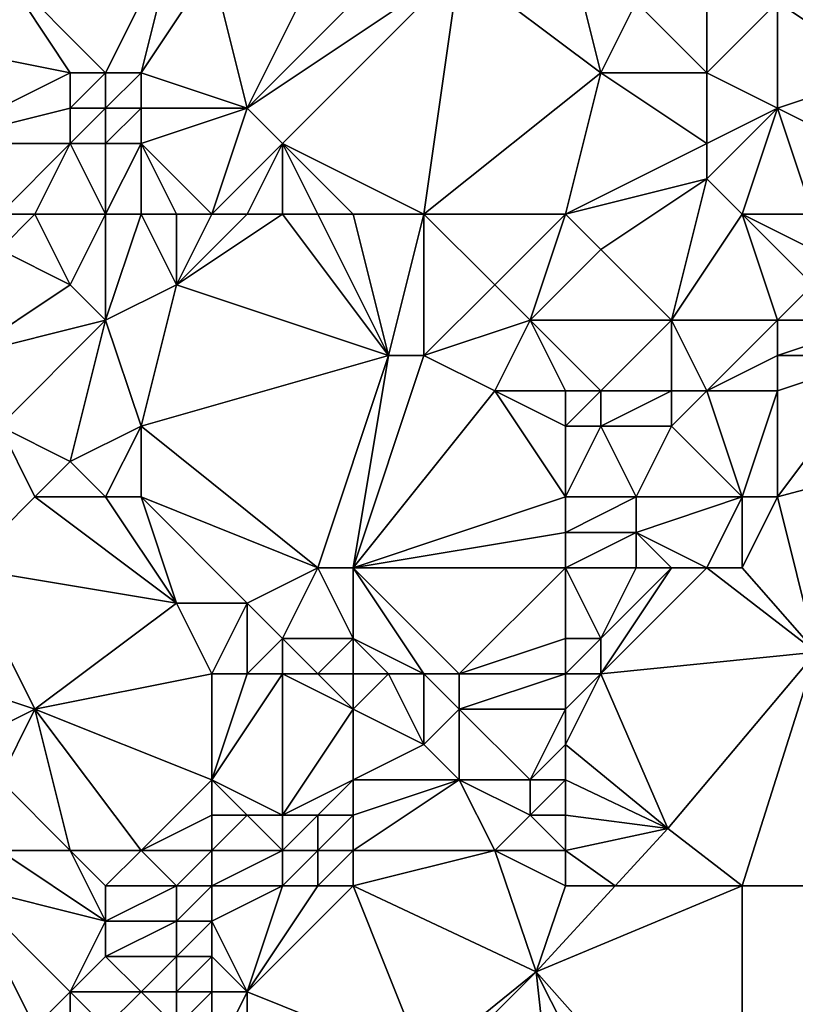
# Model space of a CAD drawing. Units: metres. Extents: x 72500 to 73125, y 342500 to 343000.
# Drawn here: x 72837 to 72858, y 342813 to 342840 of the extents above; entities that cross this region are included whole.
import ezdxf

# ---------------------------------------------------------------- set-up
doc = ezdxf.new("R2010")
doc.units = ezdxf.units.M
doc.layers.add('Terrain', color=15, linetype='Continuous')

msp = doc.modelspace()

# ---------------------------------------------------------------- linework, layer by layer
at = {"layer": 'Terrain'}
for points in [[(72846, 342844, 317.76), (72842, 342842, 317.29), (72843, 342838, 319.04), (72846, 342844, 317.76)], [(72846, 342844, 317.76), (72843, 342838, 319.04), (72848, 342843, 319.13), (72846, 342844, 317.76)], [(72839, 342839, 318.14), (72841, 342843, 316.58), (72836, 342842, 316.05), (72839, 342839, 318.14)], [(72840, 342839, 318.26), (72841, 342843, 316.58), (72839, 342839, 318.14), (72840, 342839, 318.26)], [(72840, 342839, 318.26), (72842, 342842, 317.29), (72841, 342843, 316.58), (72840, 342839, 318.26)], [(72843, 342838, 319.04), (72849, 342842, 319.81), (72848, 342843, 319.13), (72843, 342838, 319.04)], [(72853, 342839, 323.09), (72852, 342843, 321.17), (72849, 342842, 319.81), (72853, 342839, 323.09)], [(72853, 342839, 323.09), (72854, 342841, 322.83), (72852, 342843, 321.17), (72853, 342839, 323.09)], [(72838, 342839, 317.9), (72836, 342842, 316.05), (72833, 342840, 316.14), (72838, 342839, 317.9)], [(72839, 342839, 318.14), (72836, 342842, 316.05), (72838, 342839, 317.9), (72839, 342839, 318.14)], [(72843, 342838, 319.04), (72842, 342842, 317.29), (72840, 342839, 318.26), (72843, 342838, 319.04)], [(72844, 342837, 319.8), (72849, 342842, 319.81), (72843, 342838, 319.04), (72844, 342837, 319.8)], [(72844, 342837, 319.8), (72848, 342835, 322.3), (72849, 342842, 319.81), (72844, 342837, 319.8)], [(72848, 342835, 322.3), (72853, 342839, 323.09), (72849, 342842, 319.81), (72848, 342835, 322.3)], [(72856, 342839, 324.64), (72856, 342842, 323.66), (72854, 342841, 322.83), (72856, 342839, 324.64)], [(72858, 342841, 324.95), (72856, 342842, 323.66), (72856, 342839, 324.64), (72858, 342841, 324.95)], [(72861, 342839, 327.49), (72860, 342842, 325.62), (72858, 342841, 324.95), (72861, 342839, 327.49)], [(72856, 342839, 324.64), (72854, 342841, 322.83), (72853, 342839, 323.09), (72856, 342839, 324.64)], [(72858, 342838, 326.25), (72858, 342841, 324.95), (72856, 342839, 324.64), (72858, 342838, 326.25)], [(72858, 342838, 326.25), (72861, 342839, 327.49), (72858, 342841, 324.95), (72858, 342838, 326.25)], [(72838, 342839, 317.9), (72833, 342840, 316.14), (72834, 342837, 317.71), (72838, 342839, 317.9)], [(72838, 342838, 318.08), (72838, 342839, 317.9), (72834, 342837, 317.71), (72838, 342838, 318.08)], [(72839, 342838, 318.3), (72839, 342839, 318.14), (72838, 342838, 318.08), (72839, 342838, 318.3)], [(72838, 342838, 318.08), (72839, 342839, 318.14), (72838, 342839, 317.9), (72838, 342838, 318.08)], [(72840, 342838, 318.5), (72840, 342839, 318.26), (72839, 342838, 318.3), (72840, 342838, 318.5)], [(72839, 342838, 318.3), (72840, 342839, 318.26), (72839, 342839, 318.14), (72839, 342838, 318.3)], [(72843, 342838, 319.04), (72840, 342839, 318.26), (72840, 342838, 318.5), (72843, 342838, 319.04)], [(72852, 342835, 324.34), (72853, 342839, 323.09), (72848, 342835, 322.3), (72852, 342835, 324.34)], [(72852, 342835, 324.34), (72856, 342837, 325.59), (72853, 342839, 323.09), (72852, 342835, 324.34)], [(72856, 342837, 325.59), (72856, 342839, 324.64), (72853, 342839, 323.09), (72856, 342837, 325.59)], [(72858, 342838, 326.25), (72856, 342839, 324.64), (72856, 342837, 325.59), (72858, 342838, 326.25)], [(72860, 342837, 327.88), (72861, 342839, 327.49), (72858, 342838, 326.25), (72860, 342837, 327.88)], [(72838, 342837, 318.26), (72838, 342838, 318.08), (72834, 342837, 317.71), (72838, 342837, 318.26)], [(72839, 342837, 318.46), (72839, 342838, 318.3), (72838, 342837, 318.26), (72839, 342837, 318.46)], [(72838, 342837, 318.26), (72839, 342838, 318.3), (72838, 342838, 318.08), (72838, 342837, 318.26)], [(72840, 342837, 318.73), (72840, 342838, 318.5), (72839, 342837, 318.46), (72840, 342837, 318.73)], [(72839, 342837, 318.46), (72840, 342838, 318.5), (72839, 342838, 318.3), (72839, 342837, 318.46)], [(72842, 342835, 320.03), (72843, 342838, 319.04), (72840, 342837, 318.73), (72842, 342835, 320.03)], [(72840, 342837, 318.73), (72843, 342838, 319.04), (72840, 342838, 318.5), (72840, 342837, 318.73)], [(72842, 342835, 320.03), (72844, 342837, 319.8), (72843, 342838, 319.04), (72842, 342835, 320.03)], [(72858, 342838, 326.25), (72856, 342837, 325.59), (72856, 342836, 326.18), (72858, 342838, 326.25)], [(72858, 342838, 326.25), (72856, 342836, 326.18), (72857, 342835, 327.09), (72858, 342838, 326.25)], [(72859, 342835, 328.34), (72858, 342838, 326.25), (72857, 342835, 327.09), (72859, 342835, 328.34)], [(72859, 342835, 328.34), (72860, 342837, 327.88), (72858, 342838, 326.25), (72859, 342835, 328.34)], [(72836, 342835, 319.19), (72838, 342837, 318.26), (72834, 342837, 317.71), (72836, 342835, 319.19)], [(72837, 342835, 319.15), (72838, 342837, 318.26), (72836, 342835, 319.19), (72837, 342835, 319.15)], [(72839, 342835, 319.06), (72838, 342837, 318.26), (72837, 342835, 319.15), (72839, 342835, 319.06)], [(72839, 342835, 319.06), (72839, 342837, 318.46), (72838, 342837, 318.26), (72839, 342835, 319.06)], [(72840, 342835, 319.33), (72840, 342837, 318.73), (72839, 342835, 319.06), (72840, 342835, 319.33)], [(72839, 342835, 319.06), (72840, 342837, 318.73), (72839, 342837, 318.46), (72839, 342835, 319.06)], [(72842, 342835, 320.03), (72840, 342837, 318.73), (72841, 342835, 319.66), (72842, 342835, 320.03)], [(72841, 342835, 319.66), (72840, 342837, 318.73), (72840, 342835, 319.33), (72841, 342835, 319.66)], [(72843, 342835, 320.38), (72844, 342837, 319.8), (72842, 342835, 320.03), (72843, 342835, 320.38)], [(72844, 342835, 320.72), (72844, 342837, 319.8), (72843, 342835, 320.38), (72844, 342835, 320.72)], [(72846, 342835, 321.44), (72844, 342837, 319.8), (72845, 342835, 321.07), (72846, 342835, 321.44)], [(72846, 342835, 321.44), (72848, 342835, 322.3), (72844, 342837, 319.8), (72846, 342835, 321.44)], [(72845, 342835, 321.07), (72844, 342837, 319.8), (72844, 342835, 320.72), (72845, 342835, 321.07)], [(72852, 342835, 324.34), (72856, 342836, 326.18), (72856, 342837, 325.59), (72852, 342835, 324.34)], [(72852, 342835, 324.34), (72853, 342834, 325.53), (72856, 342836, 326.18), (72852, 342835, 324.34)], [(72856, 342836, 326.18), (72853, 342834, 325.53), (72855, 342832, 327.55), (72856, 342836, 326.18)], [(72857, 342835, 327.09), (72856, 342836, 326.18), (72855, 342832, 327.55), (72857, 342835, 327.09)], [(72837, 342835, 319.15), (72836, 342835, 319.19), (72836, 342834, 319.51), (72837, 342835, 319.15)], [(72837, 342835, 319.15), (72836, 342834, 319.51), (72838, 342833, 319.81), (72837, 342835, 319.15)], [(72839, 342835, 319.06), (72837, 342835, 319.15), (72838, 342833, 319.81), (72839, 342835, 319.06)], [(72839, 342835, 319.06), (72838, 342833, 319.81), (72839, 342832, 320.33), (72839, 342835, 319.06)], [(72840, 342835, 319.33), (72839, 342835, 319.06), (72839, 342832, 320.33), (72840, 342835, 319.33)], [(72840, 342835, 319.33), (72839, 342832, 320.33), (72841, 342833, 320.41), (72840, 342835, 319.33)], [(72841, 342835, 319.66), (72840, 342835, 319.33), (72841, 342833, 320.41), (72841, 342835, 319.66)], [(72844, 342835, 320.72), (72843, 342835, 320.38), (72841, 342833, 320.41), (72844, 342835, 320.72)], [(72844, 342835, 320.72), (72841, 342833, 320.41), (72847, 342831, 323.49), (72844, 342835, 320.72)], [(72843, 342835, 320.38), (72842, 342835, 320.03), (72841, 342833, 320.41), (72843, 342835, 320.38)], [(72842, 342835, 320.03), (72841, 342835, 319.66), (72841, 342833, 320.41), (72842, 342835, 320.03)], [(72845, 342835, 321.07), (72844, 342835, 320.72), (72847, 342831, 323.49), (72845, 342835, 321.07)], [(72846, 342835, 321.44), (72845, 342835, 321.07), (72847, 342831, 323.49), (72846, 342835, 321.44)], [(72846, 342835, 321.44), (72847, 342831, 323.49), (72848, 342835, 322.3), (72846, 342835, 321.44)], [(72848, 342835, 322.3), (72847, 342831, 323.49), (72848, 342831, 324), (72848, 342835, 322.3)], [(72852, 342835, 324.34), (72848, 342835, 322.3), (72850, 342833, 324.21), (72852, 342835, 324.34)], [(72848, 342835, 322.3), (72848, 342831, 324), (72850, 342833, 324.21), (72848, 342835, 322.3)], [(72852, 342835, 324.34), (72850, 342833, 324.21), (72851, 342832, 325.32), (72852, 342835, 324.34)], [(72852, 342835, 324.34), (72851, 342832, 325.32), (72853, 342834, 325.53), (72852, 342835, 324.34)], [(72858, 342832, 328.74), (72857, 342835, 327.09), (72855, 342832, 327.55), (72858, 342832, 328.74)], [(72858, 342832, 328.74), (72859, 342833, 328.9), (72857, 342835, 327.09), (72858, 342832, 328.74)], [(72859, 342833, 328.9), (72859, 342834, 328.48), (72857, 342835, 327.09), (72859, 342833, 328.9)], [(72859, 342835, 328.34), (72857, 342835, 327.09), (72859, 342834, 328.48), (72859, 342835, 328.34)], [(72838, 342833, 319.81), (72836, 342834, 319.51), (72835, 342831, 319.99), (72838, 342833, 319.81)], [(72855, 342832, 327.55), (72853, 342834, 325.53), (72851, 342832, 325.32), (72855, 342832, 327.55)], [(72839, 342832, 320.33), (72838, 342833, 319.81), (72835, 342831, 319.99), (72839, 342832, 320.33)], [(72840, 342829, 321.77), (72841, 342833, 320.41), (72839, 342832, 320.33), (72840, 342829, 321.77)], [(72840, 342829, 321.77), (72847, 342831, 323.49), (72841, 342833, 320.41), (72840, 342829, 321.77)], [(72848, 342831, 324), (72851, 342832, 325.32), (72850, 342833, 324.21), (72848, 342831, 324)], [(72861, 342832, 329.33), (72859, 342833, 328.9), (72858, 342832, 328.74), (72861, 342832, 329.33)], [(72836, 342829, 320.72), (72839, 342832, 320.33), (72835, 342831, 319.99), (72836, 342829, 320.72)], [(72838, 342828, 321.39), (72839, 342832, 320.33), (72836, 342829, 320.72), (72838, 342828, 321.39)], [(72838, 342828, 321.39), (72840, 342829, 321.77), (72839, 342832, 320.33), (72838, 342828, 321.39)], [(72850, 342830, 325.5), (72851, 342832, 325.32), (72848, 342831, 324), (72850, 342830, 325.5)], [(72852, 342830, 326.79), (72851, 342832, 325.32), (72850, 342830, 325.5), (72852, 342830, 326.79)], [(72853, 342830, 327.24), (72855, 342832, 327.55), (72851, 342832, 325.32), (72853, 342830, 327.24)], [(72853, 342830, 327.24), (72851, 342832, 325.32), (72852, 342830, 326.79), (72853, 342830, 327.24)], [(72855, 342830, 328.36), (72855, 342832, 327.55), (72853, 342830, 327.24), (72855, 342830, 328.36)], [(72856, 342830, 328.73), (72855, 342832, 327.55), (72855, 342830, 328.36), (72856, 342830, 328.73)], [(72858, 342832, 328.74), (72855, 342832, 327.55), (72856, 342830, 328.73), (72858, 342832, 328.74)], [(72858, 342831, 328.91), (72858, 342832, 328.74), (72856, 342830, 328.73), (72858, 342831, 328.91)], [(72861, 342831, 329.31), (72861, 342832, 329.33), (72858, 342831, 328.91), (72861, 342831, 329.31)], [(72858, 342831, 328.91), (72861, 342832, 329.33), (72858, 342832, 328.74), (72858, 342831, 328.91)], [(72845, 342825, 324.81), (72847, 342831, 323.49), (72840, 342829, 321.77), (72845, 342825, 324.81)], [(72846, 342825, 325.34), (72847, 342831, 323.49), (72845, 342825, 324.81), (72846, 342825, 325.34)], [(72846, 342825, 325.34), (72848, 342831, 324), (72847, 342831, 323.49), (72846, 342825, 325.34)], [(72846, 342825, 325.34), (72850, 342830, 325.5), (72848, 342831, 324), (72846, 342825, 325.34)], [(72858, 342830, 328.95), (72858, 342831, 328.91), (72856, 342830, 328.73), (72858, 342830, 328.95)], [(72858, 342827, 329.36), (72863.886, 342828.567, 329.396), (72861, 342831, 329.31), (72858, 342827, 329.36)], [(72858, 342827, 329.36), (72861, 342831, 329.31), (72858, 342830, 328.95), (72858, 342827, 329.36)], [(72858, 342830, 328.95), (72861, 342831, 329.31), (72858, 342831, 328.91), (72858, 342830, 328.95)], [(72846, 342825, 325.34), (72852, 342827, 327.64), (72850, 342830, 325.5), (72846, 342825, 325.34)], [(72852, 342827, 327.64), (72852, 342829, 327.03), (72850, 342830, 325.5), (72852, 342827, 327.64)], [(72852, 342829, 327.03), (72852, 342830, 326.79), (72850, 342830, 325.5), (72852, 342829, 327.03)], [(72853, 342829, 327.51), (72853, 342830, 327.24), (72852, 342829, 327.03), (72853, 342829, 327.51)], [(72852, 342829, 327.03), (72853, 342830, 327.24), (72852, 342830, 326.79), (72852, 342829, 327.03)], [(72855, 342829, 328.49), (72855, 342830, 328.36), (72853, 342829, 327.51), (72855, 342829, 328.49)], [(72853, 342829, 327.51), (72855, 342830, 328.36), (72853, 342830, 327.24), (72853, 342829, 327.51)], [(72857, 342827, 329.36), (72856, 342830, 328.73), (72855, 342829, 328.49), (72857, 342827, 329.36)], [(72855, 342829, 328.49), (72856, 342830, 328.73), (72855, 342830, 328.36), (72855, 342829, 328.49)], [(72858, 342830, 328.95), (72856, 342830, 328.73), (72857, 342827, 329.36), (72858, 342830, 328.95)], [(72858, 342827, 329.36), (72858, 342830, 328.95), (72857, 342827, 329.36), (72858, 342827, 329.36)], [(72837, 342827, 321.54), (72836, 342829, 320.72), (72835, 342825, 321.84), (72837, 342827, 321.54)], [(72837, 342827, 321.54), (72838, 342828, 321.39), (72836, 342829, 320.72), (72837, 342827, 321.54)], [(72839, 342827, 322.06), (72840, 342829, 321.77), (72838, 342828, 321.39), (72839, 342827, 322.06)], [(72840, 342827, 322.4), (72840, 342829, 321.77), (72839, 342827, 322.06), (72840, 342827, 322.4)], [(72845, 342825, 324.81), (72840, 342829, 321.77), (72840, 342827, 322.4), (72845, 342825, 324.81)], [(72854, 342827, 328.6), (72853, 342829, 327.51), (72852, 342827, 327.64), (72854, 342827, 328.6)], [(72852, 342827, 327.64), (72853, 342829, 327.51), (72852, 342829, 327.03), (72852, 342827, 327.64)], [(72854, 342827, 328.6), (72855, 342829, 328.49), (72853, 342829, 327.51), (72854, 342827, 328.6)], [(72857, 342827, 329.36), (72855, 342829, 328.49), (72854, 342827, 328.6), (72857, 342827, 329.36)], [(72858, 342827, 329.36), (72859.088, 342822.607, 329.588), (72863.886, 342828.567, 329.396), (72858, 342827, 329.36)], [(72839, 342827, 322.06), (72838, 342828, 321.39), (72837, 342827, 321.54), (72839, 342827, 322.06)], [(72837, 342827, 321.54), (72835, 342825, 321.84), (72841, 342824, 324.33), (72837, 342827, 321.54)], [(72839, 342827, 322.06), (72837, 342827, 321.54), (72841, 342824, 324.33), (72839, 342827, 322.06)], [(72840, 342827, 322.4), (72839, 342827, 322.06), (72841, 342824, 324.33), (72840, 342827, 322.4)], [(72845, 342825, 324.81), (72840, 342827, 322.4), (72843, 342824, 324.68), (72845, 342825, 324.81)], [(72840, 342827, 322.4), (72841, 342824, 324.33), (72843, 342824, 324.68), (72840, 342827, 322.4)], [(72846, 342825, 325.34), (72852, 342826, 327.92), (72852, 342827, 327.64), (72846, 342825, 325.34)], [(72854, 342826, 328.81), (72854, 342827, 328.6), (72852, 342826, 327.92), (72854, 342826, 328.81)], [(72852, 342826, 327.92), (72854, 342827, 328.6), (72852, 342827, 327.64), (72852, 342826, 327.92)], [(72856, 342825, 329.29), (72857, 342827, 329.36), (72854, 342826, 328.81), (72856, 342825, 329.29)], [(72854, 342826, 328.81), (72857, 342827, 329.36), (72854, 342827, 328.6), (72854, 342826, 328.81)], [(72857, 342825, 329.31), (72857, 342827, 329.36), (72856, 342825, 329.29), (72857, 342825, 329.31)], [(72858, 342827, 329.36), (72857, 342827, 329.36), (72857, 342825, 329.31), (72858, 342827, 329.36)], [(72858, 342827, 329.36), (72857, 342825, 329.31), (72859.088, 342822.607, 329.588), (72858, 342827, 329.36)], [(72846, 342825, 325.34), (72852, 342825, 328.18), (72852, 342826, 327.92), (72846, 342825, 325.34)], [(72854, 342825, 328.93), (72854, 342826, 328.81), (72852, 342825, 328.18), (72854, 342825, 328.93)], [(72852, 342825, 328.18), (72854, 342826, 328.81), (72852, 342826, 327.92), (72852, 342825, 328.18)], [(72856, 342825, 329.29), (72854, 342826, 328.81), (72855, 342825, 329.2), (72856, 342825, 329.29)], [(72855, 342825, 329.2), (72854, 342826, 328.81), (72854, 342825, 328.93), (72855, 342825, 329.2)], [(72835, 342825, 321.84), (72834, 342822, 322.8), (72837, 342821, 324.66), (72835, 342825, 321.84)], [(72835, 342825, 321.84), (72837, 342821, 324.66), (72841, 342824, 324.33), (72835, 342825, 321.84)], [(72845, 342825, 324.81), (72843, 342824, 324.68), (72844, 342823, 325.65), (72845, 342825, 324.81)], [(72845, 342825, 324.81), (72844, 342823, 325.65), (72846, 342823, 326.18), (72845, 342825, 324.81)], [(72846, 342825, 325.34), (72845, 342825, 324.81), (72846, 342823, 326.18), (72846, 342825, 325.34)], [(72846, 342825, 325.34), (72846, 342823, 326.18), (72848, 342822, 327.32), (72846, 342825, 325.34)], [(72846, 342825, 325.34), (72848, 342822, 327.32), (72849, 342822, 327.8), (72846, 342825, 325.34)], [(72846, 342825, 325.34), (72849, 342822, 327.8), (72852, 342825, 328.18), (72846, 342825, 325.34)], [(72852, 342825, 328.18), (72849, 342822, 327.8), (72852, 342823, 329.03), (72852, 342825, 328.18)], [(72854, 342825, 328.93), (72852, 342825, 328.18), (72853, 342823, 329.37), (72854, 342825, 328.93)], [(72852, 342825, 328.18), (72852, 342823, 329.03), (72853, 342823, 329.37), (72852, 342825, 328.18)], [(72856, 342825, 329.29), (72855, 342825, 329.2), (72853, 342822, 329.47), (72856, 342825, 329.29)], [(72856, 342825, 329.29), (72853, 342822, 329.47), (72859.088, 342822.607, 329.588), (72856, 342825, 329.29)], [(72855, 342825, 329.2), (72854, 342825, 328.93), (72853, 342823, 329.37), (72855, 342825, 329.2)], [(72855, 342825, 329.2), (72853, 342823, 329.37), (72853, 342822, 329.47), (72855, 342825, 329.2)], [(72857, 342825, 329.31), (72856, 342825, 329.29), (72859.088, 342822.607, 329.588), (72857, 342825, 329.31)], [(72837, 342821, 324.66), (72842, 342822, 326.08), (72841, 342824, 324.33), (72837, 342821, 324.66)], [(72842, 342822, 326.08), (72843, 342824, 324.68), (72841, 342824, 324.33), (72842, 342822, 326.08)], [(72843, 342822, 326.32), (72843, 342824, 324.68), (72842, 342822, 326.08), (72843, 342822, 326.32)], [(72843, 342822, 326.32), (72844, 342823, 325.65), (72843, 342824, 324.68), (72843, 342822, 326.32)], [(72844, 342822, 326.41), (72844, 342823, 325.65), (72843, 342822, 326.32), (72844, 342822, 326.41)], [(72845, 342822, 326.33), (72844, 342823, 325.65), (72844, 342822, 326.41), (72845, 342822, 326.33)], [(72845, 342822, 326.33), (72846, 342823, 326.18), (72844, 342823, 325.65), (72845, 342822, 326.33)], [(72846, 342822, 326.76), (72846, 342823, 326.18), (72845, 342822, 326.33), (72846, 342822, 326.76)], [(72846, 342822, 326.76), (72847, 342822, 326.9), (72846, 342823, 326.18), (72846, 342822, 326.76)], [(72846, 342823, 326.18), (72847, 342822, 326.9), (72848, 342822, 327.32), (72846, 342823, 326.18)], [(72852, 342822, 329.24), (72852, 342823, 329.03), (72849, 342822, 327.8), (72852, 342822, 329.24)], [(72853, 342822, 329.47), (72853, 342823, 329.37), (72852, 342822, 329.24), (72853, 342822, 329.47)], [(72852, 342822, 329.24), (72853, 342823, 329.37), (72852, 342823, 329.03), (72852, 342822, 329.24)], [(72859.088, 342822.607, 329.588), (72853, 342822, 329.47), (72854.898, 342817.628, 329.69), (72859.088, 342822.607, 329.588)], [(72859.088, 342822.607, 329.588), (72854.898, 342817.628, 329.69), (72857, 342816, 330.01), (72859.088, 342822.607, 329.588)], [(72869, 342816, 329.88), (72859.088, 342822.607, 329.588), (72857, 342816, 330.01), (72869, 342816, 329.88)], [(72837, 342821, 324.66), (72834, 342822, 322.8), (72835, 342820, 324.34), (72837, 342821, 324.66)], [(72842, 342819, 327.96), (72842, 342822, 326.08), (72837, 342821, 324.66), (72842, 342819, 327.96)], [(72844, 342818, 328.91), (72844, 342822, 326.41), (72842, 342819, 327.96), (72844, 342818, 328.91)], [(72842, 342819, 327.96), (72844, 342822, 326.41), (72843, 342822, 326.32), (72842, 342819, 327.96)], [(72842, 342819, 327.96), (72843, 342822, 326.32), (72842, 342822, 326.08), (72842, 342819, 327.96)], [(72844, 342818, 328.91), (72846, 342821, 327.46), (72844, 342822, 326.41), (72844, 342818, 328.91)], [(72846, 342821, 327.46), (72845, 342822, 326.33), (72844, 342822, 326.41), (72846, 342821, 327.46)], [(72846, 342821, 327.46), (72846, 342822, 326.76), (72845, 342822, 326.33), (72846, 342821, 327.46)], [(72846, 342821, 327.46), (72848, 342820, 328.41), (72847, 342822, 326.9), (72846, 342821, 327.46)], [(72846, 342821, 327.46), (72847, 342822, 326.9), (72846, 342822, 326.76), (72846, 342821, 327.46)], [(72848, 342820, 328.41), (72848, 342822, 327.32), (72847, 342822, 326.9), (72848, 342820, 328.41)], [(72848, 342820, 328.41), (72849, 342821, 328.29), (72848, 342822, 327.32), (72848, 342820, 328.41)], [(72849, 342821, 328.29), (72849, 342822, 327.8), (72848, 342822, 327.32), (72849, 342821, 328.29)], [(72852, 342821, 329.34), (72852, 342822, 329.24), (72849, 342821, 328.29), (72852, 342821, 329.34)], [(72849, 342821, 328.29), (72852, 342822, 329.24), (72849, 342822, 327.8), (72849, 342821, 328.29)], [(72852, 342820, 329.46), (72854.898, 342817.628, 329.69), (72853, 342822, 329.47), (72852, 342820, 329.46)], [(72852, 342820, 329.46), (72853, 342822, 329.47), (72852, 342821, 329.34), (72852, 342820, 329.46)], [(72852, 342821, 329.34), (72853, 342822, 329.47), (72852, 342822, 329.24), (72852, 342821, 329.34)], [(72836, 342819, 325.21), (72837, 342821, 324.66), (72835, 342820, 324.34), (72836, 342819, 325.21)], [(72838, 342817, 327.04), (72837, 342821, 324.66), (72836, 342819, 325.21), (72838, 342817, 327.04)], [(72840, 342817, 327.98), (72842, 342819, 327.96), (72837, 342821, 324.66), (72840, 342817, 327.98)], [(72840, 342817, 327.98), (72837, 342821, 324.66), (72838, 342817, 327.04), (72840, 342817, 327.98)], [(72844, 342818, 328.91), (72846, 342819, 328.89), (72846, 342821, 327.46), (72844, 342818, 328.91)], [(72846, 342819, 328.89), (72848, 342820, 328.41), (72846, 342821, 327.46), (72846, 342819, 328.89)], [(72849, 342819, 329.05), (72849, 342821, 328.29), (72848, 342820, 328.41), (72849, 342819, 329.05)], [(72851, 342819, 329.47), (72852, 342821, 329.34), (72849, 342821, 328.29), (72851, 342819, 329.47)], [(72851, 342819, 329.47), (72849, 342821, 328.29), (72849, 342819, 329.05), (72851, 342819, 329.47)], [(72851, 342819, 329.47), (72852, 342820, 329.46), (72852, 342821, 329.34), (72851, 342819, 329.47)], [(72846, 342819, 328.89), (72849, 342819, 329.05), (72848, 342820, 328.41), (72846, 342819, 328.89)], [(72852, 342819, 329.59), (72852, 342820, 329.46), (72851, 342819, 329.47), (72852, 342819, 329.59)], [(72852, 342819, 329.59), (72854.898, 342817.628, 329.69), (72852, 342820, 329.46), (72852, 342819, 329.59)], [(72838, 342817, 327.04), (72836, 342819, 325.21), (72836, 342817, 326.01), (72838, 342817, 327.04)], [(72840, 342817, 327.98), (72842, 342818, 328.46), (72842, 342819, 327.96), (72840, 342817, 327.98)], [(72844, 342818, 328.91), (72842, 342819, 327.96), (72843, 342818, 328.65), (72844, 342818, 328.91)], [(72843, 342818, 328.65), (72842, 342819, 327.96), (72842, 342818, 328.46), (72843, 342818, 328.65)], [(72845, 342818, 329.09), (72846, 342819, 328.89), (72844, 342818, 328.91), (72845, 342818, 329.09)], [(72846, 342818, 329.27), (72846, 342819, 328.89), (72845, 342818, 329.09), (72846, 342818, 329.27)], [(72846, 342817, 329.54), (72850, 342817, 329.75), (72849, 342819, 329.05), (72846, 342817, 329.54)], [(72846, 342817, 329.54), (72849, 342819, 329.05), (72846, 342818, 329.27), (72846, 342817, 329.54)], [(72846, 342818, 329.27), (72849, 342819, 329.05), (72846, 342819, 328.89), (72846, 342818, 329.27)], [(72850, 342817, 329.75), (72851, 342818, 329.66), (72849, 342819, 329.05), (72850, 342817, 329.75)], [(72851, 342818, 329.66), (72851, 342819, 329.47), (72849, 342819, 329.05), (72851, 342818, 329.66)], [(72852, 342818, 329.66), (72852, 342819, 329.59), (72851, 342818, 329.66), (72852, 342818, 329.66)], [(72851, 342818, 329.66), (72852, 342819, 329.59), (72851, 342819, 329.47), (72851, 342818, 329.66)], [(72852, 342818, 329.66), (72854.898, 342817.628, 329.69), (72852, 342819, 329.59), (72852, 342818, 329.66)], [(72842, 342817, 328.76), (72842, 342818, 328.46), (72840, 342817, 327.98), (72842, 342817, 328.76)], [(72844, 342817, 329.24), (72843, 342818, 328.65), (72842, 342817, 328.76), (72844, 342817, 329.24)], [(72842, 342817, 328.76), (72843, 342818, 328.65), (72842, 342818, 328.46), (72842, 342817, 328.76)], [(72844, 342817, 329.24), (72844, 342818, 328.91), (72843, 342818, 328.65), (72844, 342817, 329.24)], [(72845, 342817, 329.41), (72845, 342818, 329.09), (72844, 342817, 329.24), (72845, 342817, 329.41)], [(72844, 342817, 329.24), (72845, 342818, 329.09), (72844, 342818, 328.91), (72844, 342817, 329.24)], [(72846, 342817, 329.54), (72846, 342818, 329.27), (72845, 342817, 329.41), (72846, 342817, 329.54)], [(72845, 342817, 329.41), (72846, 342818, 329.27), (72845, 342818, 329.09), (72845, 342817, 329.41)], [(72852, 342817, 329.7), (72851, 342818, 329.66), (72850, 342817, 329.75), (72852, 342817, 329.7)], [(72852, 342817, 329.7), (72852, 342818, 329.66), (72851, 342818, 329.66), (72852, 342817, 329.7)], [(72852, 342817, 329.7), (72854.898, 342817.628, 329.69), (72852, 342818, 329.66), (72852, 342817, 329.7)], [(72852, 342817, 329.7), (72853.406, 342816, 329.726), (72854.898, 342817.628, 329.69), (72852, 342817, 329.7)], [(72857, 342816, 330.01), (72854.898, 342817.628, 329.69), (72853.406, 342816, 329.726), (72857, 342816, 330.01)], [(72839, 342815, 328.17), (72836, 342817, 326.01), (72835, 342816, 325.78), (72839, 342815, 328.17)], [(72839, 342815, 328.17), (72838, 342817, 327.04), (72836, 342817, 326.01), (72839, 342815, 328.17)], [(72839, 342815, 328.17), (72839, 342816, 327.89), (72838, 342817, 327.04), (72839, 342815, 328.17)], [(72839, 342816, 327.89), (72840, 342817, 327.98), (72838, 342817, 327.04), (72839, 342816, 327.89)], [(72841, 342816, 328.69), (72840, 342817, 327.98), (72839, 342816, 327.89), (72841, 342816, 328.69)], [(72841, 342816, 328.69), (72842, 342817, 328.76), (72840, 342817, 327.98), (72841, 342816, 328.69)], [(72842, 342816, 329), (72842, 342817, 328.76), (72841, 342816, 328.69), (72842, 342816, 329)], [(72844, 342816, 329.43), (72844, 342817, 329.24), (72842, 342816, 329), (72844, 342816, 329.43)], [(72842, 342816, 329), (72844, 342817, 329.24), (72842, 342817, 328.76), (72842, 342816, 329)], [(72845, 342816, 329.63), (72845, 342817, 329.41), (72844, 342816, 329.43), (72845, 342816, 329.63)], [(72844, 342816, 329.43), (72845, 342817, 329.41), (72844, 342817, 329.24), (72844, 342816, 329.43)], [(72846, 342816, 329.73), (72846, 342817, 329.54), (72845, 342816, 329.63), (72846, 342816, 329.73)], [(72845, 342816, 329.63), (72846, 342817, 329.54), (72845, 342817, 329.41), (72845, 342816, 329.63)], [(72846, 342816, 329.73), (72850, 342817, 329.75), (72846, 342817, 329.54), (72846, 342816, 329.73)], [(72851.175, 342813.568, 329.78), (72850, 342817, 329.75), (72846, 342816, 329.73), (72851.175, 342813.568, 329.78)], [(72851.175, 342813.568, 329.78), (72852, 342816, 329.77), (72850, 342817, 329.75), (72851.175, 342813.568, 329.78)], [(72852, 342816, 329.77), (72852, 342817, 329.7), (72850, 342817, 329.75), (72852, 342816, 329.77)], [(72852, 342816, 329.77), (72853.406, 342816, 329.726), (72852, 342817, 329.7), (72852, 342816, 329.77)], [(72837, 342812, 328.17), (72835, 342816, 325.78), (72834, 342812, 326.51), (72837, 342812, 328.17)], [(72837, 342812, 328.17), (72838, 342813, 328.31), (72835, 342816, 325.78), (72837, 342812, 328.17)], [(72838, 342813, 328.31), (72839, 342815, 328.17), (72835, 342816, 325.78), (72838, 342813, 328.31)], [(72841, 342815, 328.91), (72841, 342816, 328.69), (72839, 342815, 328.17), (72841, 342815, 328.91)], [(72839, 342815, 328.17), (72841, 342816, 328.69), (72839, 342816, 327.89), (72839, 342815, 328.17)], [(72842, 342815, 329.2), (72842, 342816, 329), (72841, 342815, 328.91), (72842, 342815, 329.2)], [(72841, 342815, 328.91), (72842, 342816, 329), (72841, 342816, 328.69), (72841, 342815, 328.91)], [(72843, 342813, 329.73), (72844, 342816, 329.43), (72842, 342815, 329.2), (72843, 342813, 329.73)], [(72842, 342815, 329.2), (72844, 342816, 329.43), (72842, 342816, 329), (72842, 342815, 329.2)], [(72843, 342813, 329.73), (72845, 342816, 329.63), (72844, 342816, 329.43), (72843, 342813, 329.73)], [(72843, 342813, 329.73), (72848, 342811, 329.85), (72846, 342816, 329.73), (72843, 342813, 329.73)], [(72843, 342813, 329.73), (72846, 342816, 329.73), (72845, 342816, 329.63), (72843, 342813, 329.73)], [(72848, 342811, 329.85), (72851.175, 342813.568, 329.78), (72846, 342816, 329.73), (72848, 342811, 329.85)], [(72857, 342807, 330.24), (72857, 342816, 330.01), (72851.175, 342813.568, 329.78), (72857, 342807, 330.24)], [(72851.175, 342813.568, 329.78), (72857, 342816, 330.01), (72853.406, 342816, 329.726), (72851.175, 342813.568, 329.78)], [(72851.175, 342813.568, 329.78), (72853.406, 342816, 329.726), (72852, 342816, 329.77), (72851.175, 342813.568, 329.78)], [(72869, 342807, 330.02), (72869, 342816, 329.88), (72857, 342807, 330.24), (72869, 342807, 330.02)], [(72869, 342816, 329.88), (72857, 342816, 330.01), (72857, 342807, 330.24), (72869, 342816, 329.88)], [(72838, 342813, 328.31), (72839, 342814, 328.44), (72839, 342815, 328.17), (72838, 342813, 328.31)], [(72841, 342814, 329.14), (72841, 342815, 328.91), (72839, 342814, 328.44), (72841, 342814, 329.14)], [(72839, 342814, 328.44), (72841, 342815, 328.91), (72839, 342815, 328.17), (72839, 342814, 328.44)], [(72842, 342814, 329.41), (72842, 342815, 329.2), (72841, 342814, 329.14), (72842, 342814, 329.41)], [(72841, 342814, 329.14), (72842, 342815, 329.2), (72841, 342815, 328.91), (72841, 342814, 329.14)], [(72843, 342813, 329.73), (72842, 342815, 329.2), (72842, 342814, 329.41), (72843, 342813, 329.73)], [(72840, 342813, 329.04), (72839, 342814, 328.44), (72838, 342813, 328.31), (72840, 342813, 329.04)], [(72840, 342813, 329.04), (72841, 342814, 329.14), (72839, 342814, 328.44), (72840, 342813, 329.04)], [(72841, 342813, 329.32), (72841, 342814, 329.14), (72840, 342813, 329.04), (72841, 342813, 329.32)], [(72842, 342813, 329.59), (72842, 342814, 329.41), (72841, 342813, 329.32), (72842, 342813, 329.59)], [(72841, 342813, 329.32), (72842, 342814, 329.41), (72841, 342814, 329.14), (72841, 342813, 329.32)], [(72843, 342813, 329.73), (72842, 342814, 329.41), (72842, 342813, 329.59), (72843, 342813, 329.73)], [(72848, 342811, 329.85), (72848.271, 342810.662, 329.744), (72851.175, 342813.568, 329.78), (72848, 342811, 329.85)], [(72852, 342806, 330.27), (72851.175, 342813.568, 329.78), (72848.271, 342810.662, 329.744), (72852, 342806, 330.27)], [(72855, 342806, 330.17), (72857, 342807, 330.24), (72851.175, 342813.568, 329.78), (72855, 342806, 330.17)], [(72855, 342806, 330.17), (72851.175, 342813.568, 329.78), (72852, 342806, 330.27), (72855, 342806, 330.17)], [(72838, 342812, 328.56), (72838, 342813, 328.31), (72837, 342812, 328.17), (72838, 342812, 328.56)], [(72839, 342812, 328.87), (72840, 342813, 329.04), (72838, 342813, 328.31), (72839, 342812, 328.87)], [(72839, 342812, 328.87), (72838, 342813, 328.31), (72838, 342812, 328.56), (72839, 342812, 328.87)], [(72841, 342812, 329.41), (72840, 342813, 329.04), (72839, 342812, 328.87), (72841, 342812, 329.41)], [(72841, 342812, 329.41), (72841, 342813, 329.32), (72840, 342813, 329.04), (72841, 342812, 329.41)], [(72842, 342811, 329.76), (72842, 342813, 329.59), (72841, 342812, 329.41), (72842, 342811, 329.76)], [(72841, 342812, 329.41), (72842, 342813, 329.59), (72841, 342813, 329.32), (72841, 342812, 329.41)], [(72843, 342811, 329.88), (72843, 342813, 329.73), (72842, 342811, 329.76), (72843, 342811, 329.88)], [(72842, 342811, 329.76), (72843, 342813, 329.73), (72842, 342813, 329.59), (72842, 342811, 329.76)], [(72843, 342811, 329.88), (72848, 342811, 329.85), (72843, 342813, 329.73), (72843, 342811, 329.88)]]:
    msp.add_3dface(points, dxfattribs=at)

doc.saveas('drawing.dxf')
